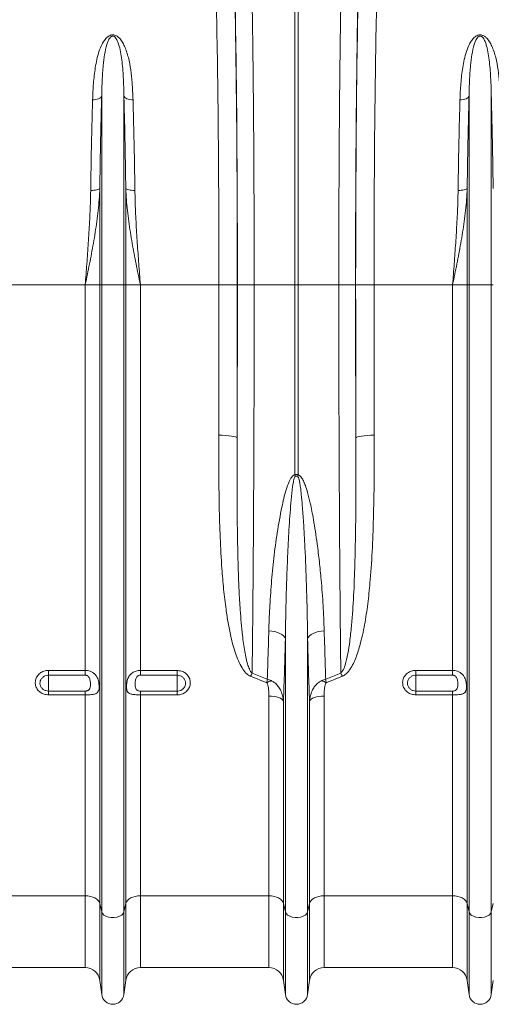
# Model space of a CAD drawing. Units: millimetres. Extents: x 1716 to 7394, y 1322 to 4726.
# Drawn here: x 3880 to 4136, y 1417 to 1953 of the extents above; entities that cross this region are included whole.
import ezdxf

# ---------------------------------------------------------------- set-up
doc = ezdxf.new("R2010")
doc.units = ezdxf.units.MM
doc.linetypes.add('SLD-Solid', pattern=[0])
doc.layers.add('ACO_DRAINAGE', color=7, linetype='SLD-Solid')

# ---------------------------------------------------------------- blocks, each defined once
blk = doc.blocks.new('ACO - 32820 - RIGHT')
at = {"layer": 'ACO_DRAINAGE', "linetype": 'SLD-Solid', "lineweight": 0}
for p, q in [((599.13, 669.4), (599.13, 487)), ((600.87, 487), (600.87, 669.4)), ((489.89, 587.82), (489, 587.8)), ((490.76, 587.94), (489.89, 587.82)), ((491.57, 588.13), (490.76, 587.94)), ((492.29, 588.4), (491.57, 588.13)), ((492.91, 588.74), (492.29, 588.4)), ((493.41, 589.13), (492.91, 588.74)), ((493.76, 589.57), (493.41, 589.13)), ((493.95, 590.03), (493.76, 589.57)), ((493.95, 487), (493.95, 590.03)), ((506.05, 487), (506.05, 590.03)), ((506.05, 590.03), (506.24, 589.57)), ((506.24, 589.57), (506.59, 589.13)), ((506.59, 589.13), (507.09, 588.74)), ((507.09, 588.74), (507.71, 588.4)), ((507.71, 588.4), (508.43, 588.13)), ((508.43, 588.13), (509.24, 587.94)), ((509.24, 587.94), (510.11, 587.82)), ((510.11, 587.82), (511, 587.8)), ((689.89, 587.82), (689, 587.8)), ((690.76, 587.94), (689.89, 587.82)), ((691.57, 588.13), (690.76, 587.94)), ((692.29, 588.4), (691.57, 588.13)), ((692.91, 588.74), (692.29, 588.4)), ((693.41, 589.13), (692.91, 588.74)), ((693.76, 589.57), (693.41, 589.13)), ((693.95, 590.03), (693.76, 589.57)), ((693.95, 487), (693.95, 590.03)), ((706.05, 487), (706.05, 590.03)), ((706.05, 590.03), (706.24, 589.57)), ((488.86, 538.45), (487.97, 538.44)), ((489.73, 538.5), (488.86, 538.45)), ((490.54, 538.6), (489.73, 538.5)), ((491.26, 538.74), (490.54, 538.6)), ((491.88, 538.91), (491.26, 538.74)), ((492.37, 539.11), (491.88, 538.91)), ((492.73, 539.33), (492.37, 539.11)), ((492.92, 539.57), (492.73, 539.33)), ((492.92, 487), (492.92, 539.57)), ((507.08, 487), (507.08, 539.57)), ((507.08, 539.57), (507.27, 539.33)), ((507.27, 539.33), (507.63, 539.11)), ((507.63, 539.11), (508.12, 538.91)), ((508.12, 538.91), (508.74, 538.74)), ((508.74, 538.74), (509.46, 538.6)), ((509.46, 538.6), (510.27, 538.5)), ((510.27, 538.5), (511.14, 538.45)), ((511.14, 538.45), (512.03, 538.44)), ((688.86, 538.45), (687.97, 538.44)), ((689.73, 538.5), (688.86, 538.45)), ((690.54, 538.6), (689.73, 538.5)), ((691.26, 538.74), (690.54, 538.6)), ((691.88, 538.91), (691.26, 538.74)), ((692.37, 539.11), (691.88, 538.91)), ((692.73, 539.33), (692.37, 539.11)), ((692.92, 539.57), (692.73, 539.33)), ((692.92, 487), (692.92, 539.57)), ((442.21, 487), (484.99, 487)), ((484.99, 276.91), (484.99, 487)), ((484.99, 487), (492.92, 487)), ((492.92, 487), (493.95, 487)), ((492.92, 150), (492.92, 487)), ((493.95, 145.37), (493.95, 487)), ((493.95, 487), (506.05, 487)), ((506.05, 145.37), (506.05, 487)), ((506.05, 487), (507.08, 487)), ((507.08, 150), (507.08, 487)), ((507.08, 487), (515.01, 487)), ((515.01, 276.91), (515.01, 487)), ((515.01, 487), (557.79, 487)), ((557.79, 487), (567.78, 487)), ((567.84, 487), (576.97, 487)), ((576.97, 487), (599.13, 487)), ((599.13, 487), (599.13, 383.51)), ((599.13, 487), (600.87, 487)), ((600.87, 383.51), (600.87, 487)), ((623.03, 487), (600.87, 487)), ((632.16, 487), (623.03, 487)), ((642.21, 487), (632.22, 487)), ((642.21, 487), (684.99, 487)), ((684.99, 276.91), (684.99, 487)), ((684.99, 487), (692.92, 487)), ((692.92, 487), (693.95, 487)), ((692.92, 150), (692.92, 487)), ((693.95, 487), (706.05, 487)), ((693.95, 145.37), (693.95, 487)), ((706.05, 145.37), (706.05, 487)), ((706.05, 487), (707.08, 487)), ((557.68, 405.07), (559.61, 405.04)), ((559.61, 405.04), (561.46, 404.95)), ((561.46, 404.95), (563.18, 404.81)), ((563.18, 404.81), (564.69, 404.63)), ((564.69, 404.63), (565.93, 404.41)), ((565.93, 404.41), (566.87, 404.16)), ((566.87, 404.16), (567.46, 403.88)), ((567.46, 403.88), (567.68, 403.6)), ((632.54, 403.88), (632.32, 403.6)), ((633.13, 404.16), (632.54, 403.88)), ((634.07, 404.41), (633.13, 404.16)), ((635.31, 404.63), (634.07, 404.41)), ((636.82, 404.81), (635.31, 404.63)), ((638.54, 404.95), (636.82, 404.81)), ((640.39, 405.04), (638.54, 404.95)), ((642.32, 405.07), (640.39, 405.04)), ((586.58, 298.38), (584.91, 298.56)), ((588.17, 298.07), (586.58, 298.38)), ((589.64, 297.63), (588.17, 298.07)), ((590.96, 297.07), (589.64, 297.63)), ((592.07, 296.42), (590.96, 297.07)), ((592.96, 295.69), (592.07, 296.42)), ((593.59, 294.9), (592.96, 295.69)), ((606.41, 294.9), (607.04, 295.69)), ((607.04, 295.69), (607.93, 296.42)), ((607.93, 296.42), (609.04, 297.07)), ((609.04, 297.07), (610.36, 297.63)), ((610.36, 297.63), (611.83, 298.07)), ((611.83, 298.07), (613.42, 298.38)), ((613.42, 298.38), (615.09, 298.56)), ((593.95, 294.07), (593.59, 294.9)), ((593.95, 145.37), (593.95, 294.07)), ((606.05, 294.07), (606.41, 294.9)), ((606.05, 145.37), (606.05, 294.07)), ((484.99, 276.91), (465, 276.91)), ((465, 274.29), (465, 276.91)), ((465, 274.29), (484.99, 274.29)), ((465, 274.29), (465, 265.65)), ((484.99, 276.91), (484.99, 274.29)), ((535, 276.91), (515.01, 276.91)), ((515.01, 274.29), (515.01, 276.91)), ((515.01, 274.29), (535, 274.29)), ((535, 276.91), (535, 274.29)), ((535, 274.29), (535, 265.65)), ((575, 273.74), (583.83, 270.21)), ((584.11, 272.18), (575.88, 275.46)), ((624.12, 275.46), (615.89, 272.18)), ((616.17, 270.21), (625, 273.74)), ((684.99, 276.91), (665, 276.91)), ((665, 274.29), (665, 276.91)), ((665, 274.29), (684.99, 274.29)), ((665, 274.29), (665, 265.65)), ((684.99, 276.91), (684.99, 274.29)), ((465, 265.65), (465, 263.6)), ((484.99, 265.65), (465, 265.65)), ((465, 263.6), (484.99, 263.6)), ((484.99, 265.65), (484.99, 263.6)), ((484.99, 154.14), (484.99, 263.6)), ((515.01, 263.6), (515.01, 265.65)), ((535, 265.65), (515.01, 265.65)), ((515.01, 154.14), (515.01, 263.6)), ((515.01, 263.6), (535, 263.6)), ((535, 263.6), (535, 265.65)), ((584.99, 154.14), (584.99, 262.95)), ((584.99, 262.95), (586.42, 262.89)), ((586.42, 262.89), (587.81, 262.74)), ((612.19, 262.74), (613.58, 262.89)), ((613.58, 262.89), (615.01, 262.95)), ((615.01, 154.14), (615.01, 262.95)), ((665, 265.65), (665, 263.6)), ((684.99, 265.65), (665, 265.65)), ((665, 263.6), (684.99, 263.6)), ((684.99, 265.65), (684.99, 263.6)), ((684.99, 154.14), (684.99, 263.6)), ((587.81, 262.74), (589.1, 262.49)), ((589.1, 262.49), (590.26, 262.15)), ((590.26, 262.15), (591.26, 261.73)), ((591.26, 261.73), (592.04, 261.25)), ((592.04, 261.25), (592.61, 260.72)), ((592.61, 260.72), (592.92, 260.16)), ((592.92, 150), (592.92, 260.16)), ((607.08, 260.16), (607.39, 260.72)), ((607.08, 150), (607.08, 260.16)), ((607.39, 260.72), (607.96, 261.25)), ((607.96, 261.25), (608.74, 261.73)), ((608.74, 261.73), (609.74, 262.15)), ((609.74, 262.15), (610.9, 262.49)), ((610.9, 262.49), (612.19, 262.74)), ((415.01, 154.14), (484.99, 154.14)), ((484.99, 115), (484.99, 154.14)), ((484.99, 154.14), (486.42, 154.06)), ((486.42, 154.06), (487.81, 153.83)), ((487.81, 153.83), (489.1, 153.46)), ((489.1, 153.46), (490.26, 152.96)), ((490.26, 152.96), (491.26, 152.34)), ((491.26, 152.34), (492.04, 151.62)), ((492.04, 151.62), (492.61, 150.83)), ((492.61, 150.83), (492.92, 150)), ((507.08, 150), (507.39, 150.83)), ((507.39, 150.83), (507.96, 151.62)), ((507.96, 151.62), (508.74, 152.34)), ((508.74, 152.34), (509.74, 152.96)), ((509.74, 152.96), (510.9, 153.46)), ((510.9, 153.46), (512.19, 153.83)), ((512.19, 153.83), (513.58, 154.06)), ((513.58, 154.06), (515.01, 154.14)), ((515.01, 154.14), (584.99, 154.14)), ((515.01, 115), (515.01, 154.14)), ((584.99, 115), (584.99, 154.14)), ((584.99, 154.14), (586.42, 154.06)), ((586.42, 154.06), (587.81, 153.83)), ((587.81, 153.83), (589.1, 153.46)), ((589.1, 153.46), (590.26, 152.96)), ((590.26, 152.96), (591.26, 152.34)), ((591.26, 152.34), (592.04, 151.62)), ((592.04, 151.62), (592.61, 150.83)), ((592.61, 150.83), (592.92, 150)), ((607.08, 150), (607.39, 150.83)), ((607.39, 150.83), (607.96, 151.62)), ((607.96, 151.62), (608.74, 152.34)), ((608.74, 152.34), (609.74, 152.96)), ((609.74, 152.96), (610.9, 153.46)), ((610.9, 153.46), (612.19, 153.83)), ((612.19, 153.83), (613.58, 154.06)), ((613.58, 154.06), (615.01, 154.14)), ((615.01, 154.14), (684.99, 154.14)), ((615.01, 115), (615.01, 154.14)), ((684.99, 115), (684.99, 154.14)), ((684.99, 154.14), (686.42, 154.06)), ((686.42, 154.06), (687.81, 153.83)), ((687.81, 153.83), (689.1, 153.46)), ((689.1, 153.46), (690.26, 152.96)), ((690.26, 152.96), (691.26, 152.34)), ((691.26, 152.34), (692.04, 151.62)), ((692.04, 151.62), (692.61, 150.83)), ((692.61, 150.83), (692.92, 150)), ((492.92, 150), (493.95, 145.37)), ((492.92, 108.05), (492.92, 150)), ((493.95, 100.3), (493.95, 145.37)), ((493.95, 145.37), (494.37, 144.45)), ((505.63, 144.45), (506.05, 145.37)), ((506.05, 145.37), (507.08, 150)), ((506.05, 100.3), (506.05, 145.37)), ((507.08, 108.05), (507.08, 150)), ((592.92, 150), (593.95, 145.37)), ((592.92, 108.05), (592.92, 150)), ((593.95, 100.3), (593.95, 145.37)), ((593.95, 145.37), (594.37, 144.45)), ((605.63, 144.45), (606.05, 145.37)), ((606.05, 145.37), (607.08, 150)), ((606.05, 100.3), (606.05, 145.37)), ((607.08, 108.05), (607.08, 150)), ((692.92, 150), (693.95, 145.37)), ((692.92, 108.05), (692.92, 150)), ((693.95, 100.3), (693.95, 145.37)), ((693.95, 145.37), (694.37, 144.45)), ((705.63, 144.45), (706.05, 145.37)), ((706.05, 145.37), (707.08, 150)), ((706.05, 100.3), (706.05, 145.37)), ((494.37, 144.45), (495.16, 143.63)), ((495.16, 143.63), (496.29, 142.96)), ((496.29, 142.96), (497.67, 142.49)), ((497.67, 142.49), (499.2, 142.24)), ((499.2, 142.24), (500.8, 142.24)), ((500.8, 142.24), (502.33, 142.49)), ((502.33, 142.49), (503.71, 142.96)), ((503.71, 142.96), (504.84, 143.63)), ((504.84, 143.63), (505.63, 144.45)), ((594.37, 144.45), (595.16, 143.63)), ((595.16, 143.63), (596.29, 142.96)), ((596.29, 142.96), (597.67, 142.49)), ((597.67, 142.49), (599.2, 142.24)), ((599.2, 142.24), (600.8, 142.24)), ((600.8, 142.24), (602.33, 142.49)), ((602.33, 142.49), (603.71, 142.96)), ((603.71, 142.96), (604.84, 143.63)), ((604.84, 143.63), (605.63, 144.45)), ((694.37, 144.45), (695.16, 143.63)), ((695.16, 143.63), (696.29, 142.96)), ((696.29, 142.96), (697.67, 142.49)), ((697.67, 142.49), (699.2, 142.24)), ((699.2, 142.24), (700.8, 142.24)), ((700.8, 142.24), (702.33, 142.49)), ((702.33, 142.49), (703.71, 142.96)), ((703.71, 142.96), (704.84, 143.63)), ((704.84, 143.63), (705.63, 144.45)), ((415.01, 115), (484.99, 115)), ((515.01, 115), (584.99, 115)), ((615.01, 115), (684.99, 115)), ((492.92, 108.05), (493.95, 100.3)), ((506.05, 100.3), (507.08, 108.05)), ((592.92, 108.05), (593.95, 100.3)), ((606.05, 100.3), (607.08, 108.05)), ((692.92, 108.05), (693.95, 100.3)), ((706.05, 100.3), (707.08, 108.05))]:
    blk.add_line(p, q, dxfattribs=at)
for centre, radius, start, end in [((535.45, 368.12), 65.51, 12.772, 13.582), ((664.55, 368.12), 65.51, 166.418, 167.228), ((616.39, 253.86), 45.91, 151.9385, 154.3462), ((583.61, 253.86), 45.91, 25.6538, 28.0615), ((593.41, 253.45), 19.31, 111.797, 119.7555), ((606.59, 253.45), 19.31, 60.2445, 68.203), ((484.99, 107), 8, 7.5666, 90), ((515.01, 107), 8, 90, 172.4334), ((584.99, 107), 8, 7.5666, 90), ((615.01, 107), 8, 90, 172.4334), ((684.99, 107), 8, 7.5666, 90), ((500, 101.1), 6.1, 187.5666, 352.4334), ((600, 101.1), 6.1, 187.5666, 352.4334), ((700, 101.1), 6.1, 187.5666, 352.4334)]:
    blk.add_arc(centre, radius, start, end, dxfattribs=at)
for centre, major_axis, ratio, start_param, end_param in [((564.34, 487), (0, 200.72), 0.017455, 4.712389, 5.683191), ((635.66, 487), (0, 200.72), 0.017455, 0.599994, 1.570796), ((564.33, 487), (0, 198), 0.017455, 4.712389, 5.66973), ((635.67, 487), (0, 198), 0.017455, 0.613455, 1.570796), ((554.33, 487), (0, 188), 0.018384, 4.712389, 5.66973), ((645.67, 487), (0, 188), 0.018384, 0.613455, 1.570796), ((547.87, 487), (0, 558.02), 0.017768, 4.565031, 4.712389), ((561.39, 487), (0, 369.76), 0.017455, 4.484882, 4.712389), ((557.87, 487), (0, 568.02), 0.017455, 4.565031, 4.712389), ((638.61, 487), (0, 369.76), 0.017455, 1.570796, 1.798303), ((642.13, 487), (0, 568.02), 0.017455, 1.570796, 1.718154), ((652.13, 487), (0, 558.02), 0.017768, 1.570796, 1.718154)]:
    blk.add_ellipse(centre, major_axis=major_axis, ratio=ratio, start_param=start_param, end_param=end_param, dxfattribs=at)
for points, knots in [([(576.97, 487), (576.97, 490.33), (576.97, 497.01), (576.95, 507.55), (576.93, 518.6), (576.9, 530.1), (576.85, 541.57), (576.8, 552.98), (576.73, 564.28), (576.65, 575.23), (576.56, 585.79), (576.47, 595.95), (576.36, 605.88), (576.24, 615.52), (576.12, 624.83), (575.99, 633.33), (575.86, 641.06), (575.73, 648.07), (575.59, 654.74), (575.49, 658.83), (575.44, 660.87)], [0, 0, 0, 0, 0.048914, 0.09794, 0.155009, 0.212121, 0.26919, 0.327917, 0.386691, 0.445418, 0.502487, 0.559599, 0.616668, 0.675394, 0.734168, 0.792895, 0.844409, 0.895923, 0.947961, 1, 1, 1, 1]), ([(624.56, 660.87), (624.51, 658.95), (624.42, 655.11), (624.28, 648.51), (624.14, 641.15), (624, 632.95), (623.87, 624.22), (623.75, 614.97), (623.63, 605.21), (623.53, 595.16), (623.43, 584.87), (623.34, 574.38), (623.27, 563.52), (623.2, 552.3), (623.14, 540.77), (623.1, 529.55), (623.07, 518.69), (623.05, 508.21), (623.03, 497.64), (623.03, 490.55), (623.03, 487)], [0, 0, 0, 0, 0.048914, 0.09794, 0.155019, 0.212143, 0.269223, 0.327961, 0.386746, 0.445484, 0.502564, 0.559688, 0.616768, 0.675506, 0.734292, 0.793031, 0.844511, 0.895992, 0.947996, 1, 1, 1, 1]), ([(511, 587.8), (510.87, 590.92), (510.63, 596.49), (509.84, 604.12), (508.64, 610.84), (506.96, 615.89), (505.22, 619.42), (503.81, 621.32), (502.33, 622.56), (501.1, 623.09), (500.12, 623.24), (499.12, 623.15), (498.13, 622.78), (497.12, 622.12), (496.2, 621.25), (495.14, 619.89), (493.78, 617.53), (492.39, 614.08), (491.26, 609.81), (490.22, 604.11), (489.36, 596.86), (489.12, 590.82), (489, 587.8)], [0, 0, 0, 0, 0.114506, 0.204633, 0.294817, 0.38459, 0.419917, 0.455072, 0.47743, 0.489858, 0.498745, 0.507637, 0.52016, 0.532495, 0.549953, 0.567465, 0.600165, 0.65945, 0.718936, 0.778396, 0.889182, 1, 1, 1, 1]), ([(493.95, 590.03), (494.02, 592.88), (494.16, 598.58), (494.66, 606), (495.45, 612.48), (496.34, 616.88), (497.43, 619.88), (498.14, 621.27), (498.91, 622.08), (499.31, 622.35), (499.63, 622.47), (499.84, 622.52), (500.12, 622.52), (500.34, 622.48), (500.73, 622.34), (501.34, 621.89), (502.13, 620.79), (502.87, 619.14), (503.72, 616.43), (504.45, 612.88), (505.27, 606.89), (505.79, 599.64), (505.99, 593.33), (506.04, 590.33), (506.05, 590.03)], [0, 0, 0, 0, 0.115736, 0.232003, 0.322375, 0.413227, 0.444981, 0.476834, 0.486808, 0.493692, 0.49548, 0.49876, 0.500719, 0.504195, 0.506097, 0.515002, 0.534053, 0.567773, 0.601874, 0.670772, 0.739951, 0.879524, 0.987867, 1, 1, 1, 1]), ([(711, 587.8), (710.87, 590.92), (710.63, 596.49), (709.84, 604.12), (708.64, 610.84), (706.96, 615.89), (705.22, 619.42), (703.81, 621.32), (702.33, 622.56), (701.1, 623.09), (700.12, 623.24), (699.12, 623.15), (698.13, 622.78), (697.12, 622.12), (696.2, 621.25), (695.14, 619.89), (693.78, 617.53), (692.39, 614.08), (691.26, 609.81), (690.22, 604.11), (689.36, 596.86), (689.12, 590.82), (689, 587.8)], [0, 0, 0, 0, 0.114506, 0.204633, 0.294817, 0.38459, 0.419917, 0.455072, 0.47743, 0.489858, 0.498745, 0.507637, 0.52016, 0.532495, 0.549953, 0.567465, 0.600165, 0.65945, 0.718936, 0.778396, 0.889182, 1, 1, 1, 1]), ([(693.95, 590.03), (694.02, 592.88), (694.16, 598.58), (694.66, 606), (695.45, 612.48), (696.34, 616.88), (697.43, 619.88), (698.14, 621.27), (698.91, 622.08), (699.31, 622.35), (699.63, 622.47), (699.84, 622.52), (700.12, 622.52), (700.34, 622.48), (700.73, 622.34), (701.34, 621.89), (702.13, 620.79), (702.87, 619.14), (703.72, 616.43), (704.45, 612.88), (705.27, 606.89), (705.79, 599.64), (705.99, 593.33), (706.04, 590.33), (706.05, 590.03)], [0, 0, 0, 0, 0.115736, 0.232003, 0.322375, 0.413227, 0.444981, 0.476834, 0.486808, 0.493692, 0.49548, 0.49876, 0.500719, 0.504195, 0.506097, 0.515002, 0.534053, 0.567773, 0.601874, 0.670772, 0.739951, 0.879524, 0.987867, 1, 1, 1, 1]), ([(489, 587.8), (488.89, 583.98), (488.68, 576.33), (488.4, 564.17), (488.16, 551.56), (488.03, 542.82), (487.97, 538.44)], [0, 0, 0, 0, 0.2467477, 0.4947593, 0.746706, 1, 1, 1, 1]), ([(492.92, 539.57), (492.99, 543.93), (493.11, 552.68), (493.35, 565.48), (493.63, 578.03), (493.84, 586.02), (493.95, 590.03)], [0, 0, 0, 0, 0.246754, 0.49477, 0.746714, 1, 1, 1, 1]), ([(506.05, 590.03), (506.15, 586.13), (506.36, 578.3), (506.64, 565.87), (506.88, 552.98), (507.01, 544.05), (507.08, 539.57)], [0, 0, 0, 0, 0.2467549, 0.4947712, 0.7467136, 1, 1, 1, 1]), ([(512.03, 538.44), (511.97, 542.71), (511.85, 551.27), (511.6, 563.78), (511.33, 576.06), (511.11, 583.88), (511, 587.8)], [0, 0, 0, 0, 0.246746, 0.494758, 0.746706, 1, 1, 1, 1]), ([(689, 587.8), (688.89, 583.98), (688.68, 576.33), (688.4, 564.17), (688.16, 551.56), (688.03, 542.82), (687.97, 538.44)], [0, 0, 0, 0, 0.246748, 0.494759, 0.746706, 1, 1, 1, 1]), ([(692.92, 539.57), (692.99, 543.93), (693.11, 552.68), (693.35, 565.48), (693.63, 578.03), (693.84, 586.02), (693.95, 590.03)], [0, 0, 0, 0, 0.246754, 0.49477, 0.746714, 1, 1, 1, 1]), ([(706.05, 590.03), (706.15, 586.13), (706.36, 578.3), (706.64, 565.87), (706.88, 552.98), (707.01, 544.05), (707.08, 539.57)], [0, 0, 0, 0, 0.246755, 0.494771, 0.746714, 1, 1, 1, 1]), ([(484.99, 487), (485, 487.05), (485.79, 490.85), (487.34, 498.41), (489.53, 509.87), (491.4, 521.56), (492.54, 531.53), (492.83, 537.54), (492.92, 539.57)], [0, 0, 0, 0, 0.002869, 0.2184, 0.434071, 0.659399, 0.885381, 1, 1, 1, 1]), ([(487.97, 538.44), (487.93, 536.56), (487.82, 530.92), (487.39, 521.38), (486.69, 509.93), (485.87, 498.49), (485.29, 490.88), (485, 487.05), (484.99, 487)], [0, 0, 0, 0, 0.112008, 0.336124, 0.561198, 0.778874, 0.99735, 1, 1, 1, 1]), ([(507.08, 539.57), (507.17, 537.54), (507.46, 531.55), (508.6, 521.58), (510.47, 509.89), (512.66, 498.41), (514.21, 490.86), (515, 487.05), (515.01, 487)], [0, 0, 0, 0, 0.114619, 0.339863, 0.565929, 0.781443, 0.997131, 1, 1, 1, 1]), ([(515.01, 487), (515, 487.05), (514.71, 490.87), (514.13, 498.48), (513.31, 509.9), (512.61, 521.36), (512.18, 530.91), (512.07, 536.56), (512.03, 538.44)], [0, 0, 0, 0, 0.00265, 0.220329, 0.438802, 0.662931, 0.887992, 1, 1, 1, 1]), ([(684.99, 487), (685, 487.05), (685.79, 490.85), (687.34, 498.41), (689.53, 509.87), (691.4, 521.56), (692.54, 531.53), (692.83, 537.54), (692.92, 539.57)], [0, 0, 0, 0, 0.002869, 0.2184, 0.434071, 0.659399, 0.885381, 1, 1, 1, 1]), ([(687.97, 538.44), (687.93, 536.56), (687.82, 530.92), (687.39, 521.38), (686.69, 509.93), (685.87, 498.49), (685.29, 490.88), (685, 487.05), (684.99, 487)], [0, 0, 0, 0, 0.112008, 0.336124, 0.561198, 0.778874, 0.99735, 1, 1, 1, 1]), ([(575.88, 275.46), (575.93, 280.73), (576.05, 291.59), (576.22, 308.72), (576.37, 326.72), (576.51, 345.25), (576.63, 364.34), (576.73, 383.87), (576.82, 403.79), (576.88, 424.13), (576.93, 444.85), (576.96, 465.89), (576.97, 479.97), (576.97, 487)], [0, 0, 0, 0, 0.083958, 0.173262, 0.262566, 0.352884, 0.443202, 0.534715, 0.626296, 0.717809, 0.811848, 0.905961, 1, 1, 1, 1]), ([(623.03, 487), (623.03, 480.33), (623.04, 466.99), (623.06, 447.02), (623.11, 427.08), (623.17, 407.22), (623.25, 389.16), (623.33, 372.93), (623.41, 358.48), (623.5, 344.21), (623.61, 330.04), (623.72, 316.03), (623.84, 302.2), (623.98, 288.63), (624.08, 279.85), (624.12, 275.46)], [0, 0, 0, 0, 0.089176, 0.178353, 0.267778, 0.357965, 0.448409, 0.516216, 0.584023, 0.652271, 0.720519, 0.79015, 0.859782, 0.929891, 1, 1, 1, 1]), ([(557.68, 405.07), (557.67, 398.59), (557.66, 385.65), (557.88, 367.06), (558.39, 349.3), (559.19, 334.24), (560.27, 321.18), (561.42, 311.32), (562.73, 302.8), (564.3, 294.83), (566.14, 287.93), (568.29, 282.16), (570.14, 278.49), (572.16, 275.7), (573.86, 274.25), (574.81, 273.83), (575, 273.74)], [0, 0, 0, 0, 0.140525, 0.281047, 0.406566, 0.532076, 0.615911, 0.699738, 0.755334, 0.810921, 0.884317, 0.917903, 0.951418, 0.977419, 0.995326, 1, 1, 1, 1]), ([(575.88, 275.46), (575.78, 275.54), (575.24, 276), (574.41, 277.43), (573.42, 280.01), (572.55, 283.41), (571.49, 288.85), (570.32, 297.62), (569.38, 308.74), (568.72, 320.57), (568.23, 333.27), (567.88, 348.01), (567.68, 365.58), (567.63, 384.1), (567.66, 397.09), (567.68, 403.6)], [0, 0, 0, 0, 0.00298, 0.016352, 0.038774, 0.07024, 0.101852, 0.173642, 0.284394, 0.369006, 0.453698, 0.581811, 0.710137, 0.854925, 1, 1, 1, 1]), ([(632.32, 403.6), (632.34, 396.36), (632.38, 381.86), (632.29, 361.74), (632.03, 343.15), (631.55, 326.07), (630.84, 312.01), (629.96, 300.9), (629.11, 293.2), (628.06, 286.1), (626.8, 280.8), (625.6, 277.11), (624.48, 275.86), (624.12, 275.46)], [0, 0, 0, 0, 0.161506, 0.323411, 0.455346, 0.587514, 0.720472, 0.787152, 0.853824, 0.907176, 0.960763, 0.987548, 1, 1, 1, 1]), ([(625, 273.74), (625.71, 274.14), (627.04, 274.9), (628.48, 276.58), (629.96, 278.74), (631.4, 281.53), (633.23, 286.1), (635.37, 293.29), (637.45, 303.21), (639.05, 314.62), (640.37, 328.19), (641.4, 343.94), (642.04, 363.02), (642.34, 383.38), (642.33, 397.84), (642.32, 405.07)], [0, 0, 0, 0, 0.01769, 0.033243, 0.049145, 0.076844, 0.104583, 0.161247, 0.247925, 0.334744, 0.421542, 0.553907, 0.686287, 0.843005, 1, 1, 1, 1]), ([(599.13, 383.51), (598.91, 383.44), (598.36, 383.25), (597.55, 382.46), (596.75, 381.3), (595.57, 378.89), (594.26, 375.35), (593.05, 370.67), (591.39, 362.84), (589.4, 351.93), (587.57, 338.01), (586.28, 324.26), (585.38, 311.08), (585.06, 302.61), (584.91, 298.56)], [0, 0, 0, 0, 0.007189, 0.018501, 0.035979, 0.053546, 0.106962, 0.160585, 0.214216, 0.373796, 0.533609, 0.693509, 0.853206, 1, 1, 1, 1]), ([(593.95, 294.07), (594.01, 298.39), (594.12, 307.34), (594.49, 321.15), (595, 335.46), (595.68, 349.93), (596.43, 362.05), (597.25, 371.71), (597.9, 377.42), (598.55, 380.99), (599, 382.2), (599.21, 382.51), (599.31, 382.58), (599.34, 382.6)], [0, 0, 0, 0, 0.150085, 0.311676, 0.473433, 0.635702, 0.798156, 0.877214, 0.956368, 0.987801, 0.996137, 0.998733, 1, 1, 1, 1]), ([(600.87, 383.51), (600.69, 383.57), (600.3, 383.7), (599.68, 383.7), (599.3, 383.57), (599.13, 383.51)], [0, 0, 0, 0, 0.319483, 0.695713, 1, 1, 1, 1]), ([(599.34, 382.6), (599.47, 382.67), (599.73, 382.79), (600.05, 382.8), (600.37, 382.74), (600.53, 382.67), (600.66, 382.6)], [0, 0, 0, 0, 0.309889, 0.622154, 0.677614, 1, 1, 1, 1]), ([(600.66, 382.6), (600.71, 382.56), (600.89, 382.42), (601.1, 381.95), (601.46, 380.85), (601.81, 379.02), (602.24, 376.17), (602.71, 372.03), (603.28, 365.69), (603.96, 356.04), (604.75, 341.56), (605.39, 325.23), (605.85, 308.65), (605.98, 298.93), (606.05, 294.07)], [0, 0, 0, 0, 0.002111, 0.007396, 0.016332, 0.040522, 0.068427, 0.111523, 0.177729, 0.278905, 0.432345, 0.66206, 0.830935, 1, 1, 1, 1]), ([(615.09, 298.56), (614.92, 303.13), (614.58, 312.28), (613.61, 324.86), (612.49, 336.08), (611.16, 347.02), (609.57, 357.71), (607.77, 367.07), (606.26, 373.24), (605.02, 377.28), (603.89, 380.08), (602.91, 381.89), (601.98, 382.94), (601.37, 383.37), (601, 383.47), (600.87, 383.51)], [0, 0, 0, 0, 0.165513, 0.331028, 0.444122, 0.557215, 0.709106, 0.809941, 0.876558, 0.920568, 0.949763, 0.976494, 0.987648, 0.995717, 1, 1, 1, 1]), ([(584.91, 298.56), (584.79, 294.08), (584.53, 285.12), (584.25, 276.49), (584.11, 272.18)], [0, 0, 0, 0, 0.499578, 1, 1, 1, 1]), ([(615.89, 272.18), (615.79, 275.07), (615.51, 283.68), (615.26, 292.62), (615.09, 298.56)], [0, 0, 0, 0, 0.336937, 1, 1, 1, 1]), ([(592.92, 260.16), (593.11, 265.66), (593.47, 276.68), (593.79, 288.27), (593.95, 294.07)], [0, 0, 0, 0, 0.499324, 1, 1, 1, 1]), ([(606.05, 294.07), (606.22, 288), (606.54, 276.41), (606.9, 265.4), (607.08, 260.16)], [0, 0, 0, 0, 0.524214, 1, 1, 1, 1]), ([(465, 276.91), (464.76, 276.9), (463.72, 276.87), (461.89, 276.39), (459.85, 275.09), (458.39, 273.21), (457.7, 271), (457.84, 268.72), (458.78, 266.62), (460.42, 264.95), (462.57, 263.81), (464.19, 263.67), (465, 263.6)], [0, 0, 0, 0, 0.03142, 0.138644, 0.246765, 0.35545, 0.464114, 0.572196, 0.679397, 0.785791, 0.892787, 1, 1, 1, 1]), ([(465, 265.65), (464.48, 265.7), (463.44, 265.79), (462.05, 266.53), (461, 267.61), (460.39, 268.97), (460.3, 270.45), (460.75, 271.89), (461.69, 273.1), (463, 273.95), (464.18, 274.26), (464.85, 274.28), (465, 274.29)], [0, 0, 0, 0, 0.106761, 0.213503, 0.31995, 0.427487, 0.536046, 0.645119, 0.753957, 0.861909, 0.96872, 1, 1, 1, 1]), ([(484.99, 263.6), (485.47, 263.6), (486.38, 263.61), (487.84, 263.68), (489.45, 263.86), (490.98, 264.28), (491.82, 264.99), (492.3, 265.95), (492.53, 267.07), (492.55, 268.44), (492.44, 270), (492.18, 271.52), (491.52, 273.2), (490.58, 274.63), (489.26, 275.76), (487.74, 276.48), (486.34, 276.85), (485.42, 276.89), (484.99, 276.91)], [0, 0, 0, 0, 0.052899, 0.102108, 0.169864, 0.259234, 0.34914, 0.386958, 0.456302, 0.525985, 0.551183, 0.635321, 0.693048, 0.758321, 0.838068, 0.896449, 0.95285, 1, 1, 1, 1]), ([(484.99, 274.29), (485.15, 274.28), (485.5, 274.26), (486.03, 274.08), (486.61, 273.71), (487.11, 273.11), (487.64, 271.94), (487.86, 270.05), (487.83, 268.04), (487.39, 266.66), (486.69, 266.04), (486.07, 265.79), (485.52, 265.67), (485.17, 265.66), (484.99, 265.65)], [0, 0, 0, 0, 0.037514, 0.082702, 0.130532, 0.199983, 0.263328, 0.430922, 0.647794, 0.783699, 0.862833, 0.91846, 0.957904, 1, 1, 1, 1]), ([(515.01, 276.91), (514.23, 276.85), (512.68, 276.72), (510.61, 275.72), (508.98, 274.17), (508, 272.18), (507.55, 270.1), (507.43, 268.25), (507.52, 266.74), (507.83, 265.52), (508.53, 264.59), (509.85, 263.99), (511.84, 263.69), (513.7, 263.6), (514.76, 263.6), (515.01, 263.6)], [0, 0, 0, 0, 0.086317, 0.172565, 0.260378, 0.352754, 0.429876, 0.494847, 0.559916, 0.624093, 0.698976, 0.788036, 0.881984, 0.971852, 1, 1, 1, 1]), ([(515.01, 265.65), (514.83, 265.66), (514.48, 265.67), (513.93, 265.79), (513.31, 266.04), (512.61, 266.66), (512.17, 268.04), (512.14, 270.05), (512.36, 271.94), (512.89, 273.11), (513.39, 273.71), (513.97, 274.08), (514.5, 274.26), (514.85, 274.28), (515.01, 274.29)], [0, 0, 0, 0, 0.0420956, 0.0815395, 0.1371674, 0.2163014, 0.3522064, 0.5690779, 0.7366724, 0.8000165, 0.8694684, 0.9172975, 0.9624864, 1, 1, 1, 1]), ([(535, 263.6), (535.24, 263.6), (536.28, 263.63), (538.11, 264.1), (540.15, 265.4), (541.61, 267.26), (542.3, 269.47), (542.16, 271.75), (541.22, 273.86), (539.58, 275.54), (537.43, 276.69), (535.81, 276.84), (535, 276.91)], [0, 0, 0, 0, 0.03142, 0.138644, 0.246765, 0.35545, 0.464114, 0.572196, 0.679397, 0.785791, 0.892787, 1, 1, 1, 1]), ([(535, 274.29), (535.52, 274.24), (536.56, 274.14), (537.95, 273.4), (539, 272.31), (539.61, 270.94), (539.7, 269.46), (539.25, 268.03), (538.31, 266.82), (537, 265.98), (535.82, 265.67), (535.15, 265.66), (535, 265.65)], [0, 0, 0, 0, 0.106761, 0.213503, 0.31995, 0.427487, 0.536046, 0.645119, 0.753957, 0.861909, 0.96872, 1, 1, 1, 1]), ([(665, 276.91), (664.76, 276.9), (663.72, 276.87), (661.89, 276.39), (659.85, 275.09), (658.39, 273.21), (657.7, 271), (657.84, 268.72), (658.78, 266.62), (660.42, 264.95), (662.57, 263.81), (664.19, 263.67), (665, 263.6)], [0, 0, 0, 0, 0.03142, 0.138644, 0.246765, 0.35545, 0.464114, 0.572196, 0.679397, 0.785791, 0.892787, 1, 1, 1, 1]), ([(665, 265.65), (664.48, 265.7), (663.44, 265.79), (662.05, 266.53), (661, 267.61), (660.39, 268.97), (660.3, 270.45), (660.75, 271.89), (661.69, 273.1), (663, 273.95), (664.18, 274.26), (664.85, 274.28), (665, 274.29)], [0, 0, 0, 0, 0.106761, 0.213503, 0.31995, 0.427487, 0.536046, 0.645119, 0.753957, 0.861909, 0.96872, 1, 1, 1, 1]), ([(684.99, 263.6), (685.47, 263.6), (686.38, 263.61), (687.84, 263.68), (689.45, 263.86), (690.98, 264.28), (691.82, 264.99), (692.3, 265.95), (692.53, 267.07), (692.55, 268.44), (692.44, 270), (692.18, 271.52), (691.52, 273.2), (690.58, 274.63), (689.26, 275.76), (687.74, 276.48), (686.34, 276.85), (685.42, 276.89), (684.99, 276.91)], [0, 0, 0, 0, 0.052899, 0.102108, 0.169864, 0.259234, 0.34914, 0.386958, 0.456302, 0.525985, 0.551183, 0.635321, 0.693048, 0.758321, 0.838068, 0.896449, 0.95285, 1, 1, 1, 1]), ([(684.99, 274.29), (685.15, 274.28), (685.5, 274.26), (686.03, 274.08), (686.61, 273.71), (687.11, 273.11), (687.64, 271.94), (687.86, 270.05), (687.83, 268.04), (687.39, 266.66), (686.69, 266.04), (686.07, 265.79), (685.52, 265.67), (685.17, 265.66), (684.99, 265.65)], [0, 0, 0, 0, 0.037514, 0.082702, 0.130532, 0.199983, 0.263328, 0.430922, 0.647794, 0.783699, 0.862833, 0.91846, 0.957904, 1, 1, 1, 1]), ([(583.83, 270.21), (583.92, 270.88), (584.02, 271.55), (584.11, 272.17), (584.11, 272.18)], [0, 0, 0, 0, 0.990941, 1, 1, 1, 1]), ([(583.83, 270.21), (583.94, 270), (584.29, 269.34), (584.57, 268.1), (584.93, 265.88), (584.97, 264.16), (584.99, 262.95)], [0, 0, 0, 0, 0.091253, 0.29851, 0.509297, 1, 1, 1, 1]), ([(586.24, 271.37), (585.54, 271.66), (584.84, 271.95), (584.12, 272.17), (584.11, 272.18)], [0, 0, 0, 0, 0.990968, 1, 1, 1, 1]), ([(592.92, 260.16), (592.8, 261.12), (592.56, 263.04), (591.64, 265.65), (590.36, 267.93), (589.05, 269.46), (587.67, 270.62), (586.8, 271.08), (586.24, 271.37)], [0, 0, 0, 0, 0.213318, 0.426416, 0.606758, 0.786658, 0.863408, 1, 1, 1, 1]), ([(607.08, 260.16), (607.2, 261.12), (607.44, 263.04), (608.36, 265.65), (609.64, 267.93), (610.95, 269.46), (612.33, 270.62), (613.2, 271.08), (613.76, 271.37)], [0, 0, 0, 0, 0.2133184, 0.4264157, 0.6067584, 0.786658, 0.8634075, 1, 1, 1, 1]), ([(613.76, 271.37), (614.46, 271.66), (615.16, 271.95), (615.88, 272.17), (615.89, 272.18)], [0, 0, 0, 0, 0.990968, 1, 1, 1, 1]), ([(615.01, 262.95), (615.03, 264.16), (615.07, 265.88), (615.43, 268.09), (615.7, 269.34), (616.06, 270), (616.17, 270.21)], [0, 0, 0, 0, 0.490705, 0.698693, 0.908746, 1, 1, 1, 1]), ([(616.17, 270.21), (616.08, 270.88), (615.98, 271.55), (615.89, 272.17), (615.89, 272.18)], [0, 0, 0, 0, 0.990941, 1, 1, 1, 1])]:
    blk.add_open_spline(points, degree=3, knots=knots, dxfattribs=at)

msp = doc.modelspace()

# ---------------------------------------------------------------- block references
at = {"layer": 'ACO_DRAINAGE'}
msp.add_blockref('ACO - 32820 - RIGHT', (3430.33, 1321.94), dxfattribs=at)

doc.saveas('drawing.dxf')
